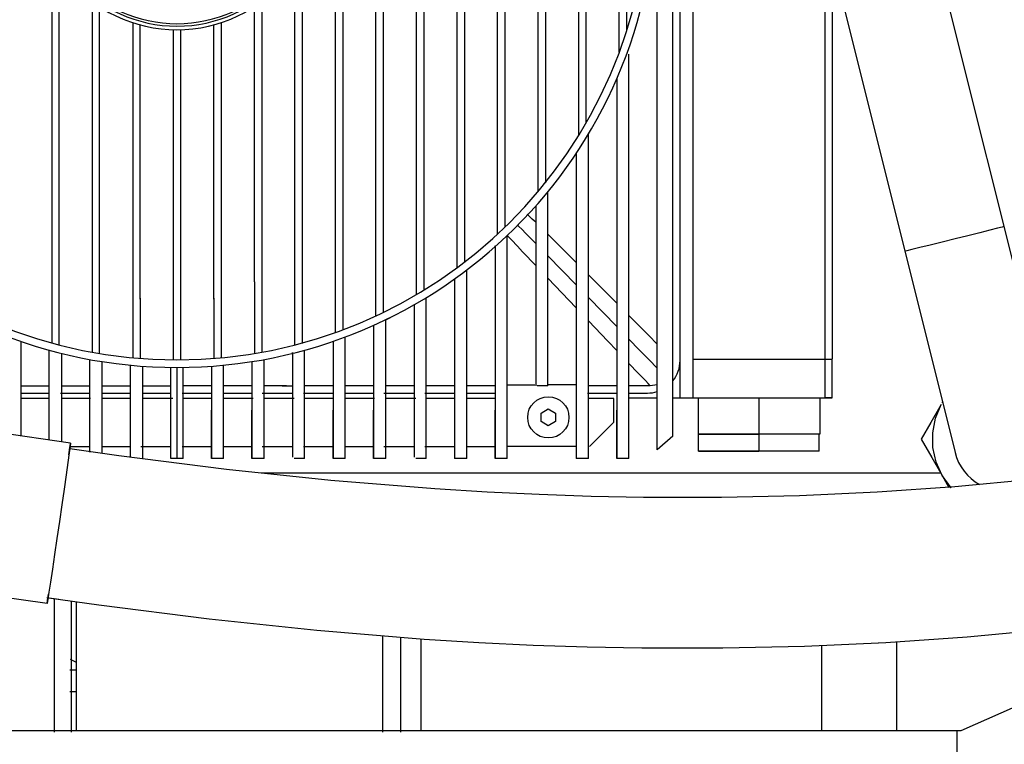
# Model space of a CAD drawing. Extents: x 0 to 15226, y -18 to 47479.
# Drawn here: x 10247 to 10653, y 29073 to 29372 of the extents above; entities that cross this region are included whole.
import ezdxf

# ---------------------------------------------------------------- set-up
doc = ezdxf.new("R2010")
doc.units = 0
doc.layers.add('LY_1', color=7, linetype='CONTINUOUS')

msp = doc.modelspace()

# ---------------------------------------------------------------- linework, layer by layer
at = {"layer": 'LY_1', "color": 42, "linetype": 'CONTINUOUS'}
for p, q in [((10524.68712, 29215.997943), (10524.68712, 29635.997943)), ((10519.29404, 29215.997943), (10519.29404, 29620.999289)), ((10477.49472, 29527.844751), (10477.49472, 29324.152314)), ((10620.62218, 29415.126363), (10673.389423, 29203.488617)), ((10509.89464, 29194.607563), (10509.89464, 29413.998443)), ((10578.99436, 29215.997943), (10578.99436, 29406.829243)), ((10579.87326, 29404.966463), (10632.60579, 29193.470027)), ((10581.99424, 29396.458163), (10581.99424, 29232.147863)), ((10635.075873, 29078.998443), (11289.193914, 29365.830782)), ((10476.49436, 29271.785303), (10464.79454, 29283.456443)), ((10476.49436, 29262.555563), (10464.79454, 29274.545323)), ((10476.49436, 29253.062163), (10464.79454, 29265.361963)), ((10493.1948, 29255.009183), (10481.49436, 29266.771883)), ((10343.89426, 29263.829983), (10343.89426, 29234.309773)), ((10296.79404, 29257.164943), (10296.79404, 29232.276612)), ((10327.19444, 29257.164943), (10327.19444, 29232.276612)), ((10493.1948, 29245.401023), (10481.49436, 29257.423743)), ((10397.9946, 29248.218403), (10399.90622, 29249.191303)), ((10346.89414, 29245.115383), (10346.89414, 29234.854195)), ((10524.68712, 29231.997703), (10578.99436, 29231.997703)), ((10581.99424, 29215.997943), (10581.99424, 29231.997703)), ((10247.69432, 29220.997943), (10259.39414, 29220.997943)), ((10264.39414, 29220.997943), (10266.84348, 29220.997943)), ((10355.3408, 29220.999163), (10359.59372, 29220.999163)), ((10376.29416, 29220.997943), (10364.59434, 29220.997943)), ((10392.9946, 29220.997943), (10381.29416, 29220.997943)), ((10409.69444, 29220.997943), (10397.9946, 29220.997943)), ((10426.39426, 29220.997943), (10414.69444, 29220.997943)), ((10443.0947, 29220.997943), (10431.39426, 29220.997943)), ((10448.0947, 29221.388583), (10459.48448, 29221.463043)), ((10464.79454, 29220.997943), (10460.4293, 29220.997943)), ((10464.79454, 29221.498443), (10476.49436, 29221.582663)), ((10493.1948, 29220.997943), (10481.49436, 29220.997943)), ((10506.99424, 29220.997943), (10498.1948, 29220.997943)), ((10509.89464, 29221.427643), (10506.99424, 29220.997943)), ((10247.69432, 29217.998683), (10259.39354, 29217.998683)), ((10264.02976, 29217.998683), (10276.09398, 29217.998683)), ((10281.02562, 29217.998683), (10292.7938, 29217.998683)), ((10297.79442, 29217.998683), (10309.49364, 29217.998683)), ((10314.0737, 29217.998683), (10326.19408, 29217.998683)), ((10331.07016, 29217.998683), (10342.8939, 29217.998683)), ((10347.1218, 29217.998683), (10359.59372, 29217.998683)), ((10364.11766, 29217.998683), (10376.29356, 29217.998683)), ((10381.11412, 29217.998683), (10392.994, 29217.998683)), ((10397.16576, 29217.998683), (10409.69444, 29217.998683)), ((10414.16222, 29217.998683), (10426.39366, 29217.998683)), ((10431.15806, 29217.998683), (10443.0941, 29217.998683)), ((10481.202, 29217.998683), (10493.1942, 29217.998683)), ((10498.1948, 29217.998683), (10505.831635, 29217.998683)), ((10259.39414, 29215.697663), (10247.69432, 29215.697663)), ((10276.30516, 29215.697663), (10264.39354, 29215.697663)), ((10292.79442, 29215.697663), (10281.09398, 29215.697663)), ((10310.29686, 29215.697663), (10297.7938, 29215.697663)), ((10326.3491, 29215.697663), (10314.49364, 29215.697663)), ((10343.34494, 29215.697663), (10331.19408, 29215.697663)), ((10360.3408, 29215.697663), (10347.8939, 29215.697663)), ((10376.39304, 29215.697663), (10364.59372, 29215.697663)), ((10393.3889, 29215.697663), (10381.29356, 29215.697663)), ((10410.38536, 29215.697663), (10397.994, 29215.697663)), ((10426.437, 29215.697663), (10414.69444, 29215.697663)), ((10443.43284, 29215.697663), (10431.39366, 29215.697663)), ((10491.99424, 29215.697663), (10481.49376, 29215.697663)), ((10491.99424, 29205.997943), (10491.99424, 29215.697663)), ((10498.1948, 29215.997943), (10509.89464, 29215.997943)), ((10516.29416, 29215.997943), (10578.99436, 29215.997943)), ((10526.67808, 29215.999163), (10526.67808, 29200.999163)), ((10551.7446, 29215.997943), (10551.7446, 29200.997943)), ((10576.80992, 29215.999163), (10576.80992, 29200.999163)), ((10627.26158, 29213.967923), (10627.52036, 29214.324363)), ((10268.1533, 29197.289463), (10166.82274, 29212.095363)), ((10326.19468, 29190.997943), (10326.19468, 29210.997943)), ((10342.89452, 29190.997943), (10342.89452, 29210.997943)), ((10376.29416, 29190.997943), (10376.29416, 29210.997943)), ((10392.9946, 29190.997943), (10392.9946, 29210.997943)), ((10443.0947, 29190.997943), (10443.0947, 29210.997943)), ((10461.99424, 29209.729643), (10464.99472, 29211.461823)), ((10461.99424, 29206.266503), (10461.99424, 29209.729643)), ((10464.99472, 29211.461823), (10467.9946, 29209.729643)), ((10467.9946, 29209.729643), (10467.9946, 29206.266503)), ((10493.1948, 29190.997943), (10493.1948, 29210.997943)), ((10464.99472, 29204.534323), (10461.99424, 29206.266503)), ((10467.9946, 29206.266503), (10464.99472, 29204.534323)), ((10481.99424, 29195.997943), (10491.99424, 29205.997943)), ((10516.29416, 29200.202458), (10509.89464, 29194.607563)), ((10526.92588, 29193.998443), (10526.92588, 29200.999163)), ((10551.7446, 29200.997943), (10551.7446, 29193.998443)), ((10576.56212, 29193.998443), (10576.56212, 29200.999163)), ((10267.80662, 29195.997943), (10276.09398, 29195.997943)), ((10281.02562, 29195.997943), (10292.7938, 29195.997943)), ((10297.07786, 29195.997943), (10309.49364, 29195.997943)), ((10314.0737, 29195.997943), (10326.19408, 29195.997943)), ((10331.07016, 29195.997943), (10342.8939, 29195.997943)), ((10347.1218, 29195.997943), (10359.59372, 29195.997943)), ((10364.11766, 29195.997943), (10376.29356, 29195.997943)), ((10381.11412, 29195.997943), (10392.994, 29195.997943)), ((10397.16576, 29195.997943), (10409.69444, 29195.997943)), ((10414.16222, 29195.997943), (10426.39366, 29195.997943)), ((10431.15806, 29195.997943), (10443.0941, 29195.997943)), ((10476.49436, 29195.997943), (10448.0947, 29195.997943)), ((10311.99424, 29190.997943), (10309.49424, 29190.997943)), ((10314.49424, 29190.997943), (10311.99424, 29190.997943)), ((10331.19468, 29190.997943), (10326.19468, 29190.997943)), ((10347.89452, 29190.997943), (10342.89452, 29190.997943)), ((10364.59434, 29190.997943), (10360.3408, 29190.997943)), ((10381.29416, 29190.997943), (10376.29416, 29190.997943)), ((10397.9946, 29190.997943), (10392.9946, 29190.997943)), ((10414.69444, 29190.997943), (10410.38536, 29190.997943)), ((10431.39426, 29190.997943), (10426.39426, 29190.997943)), ((10448.0947, 29190.997943), (10443.0947, 29190.997943)), ((10481.49436, 29190.997943), (10476.49436, 29190.997943)), ((10498.1948, 29190.997943), (10493.1948, 29190.997943)), ((10626.79954, 29184.998203), (10346.67502, 29184.998203)), ((10627.26158, 29183.967923), (10630.04416, 29179.148583)), ((10258.48288, 29131.214023), (10157.15172, 29146.019923)), ((10258.36448, 29133.742083), (10263.31932, 29133.037743)), ((10261.49436, 29078.239163), (10261.49436, 29133.296543)), ((10268.49448, 29078.239163), (10268.49448, 29132.300443)), ((10270.4946, 29132.016023), (10270.4946, 29078.998443)), ((10396.84592, 29078.239163), (10396.84592, 29118.037743)), ((10404.15976, 29078.239163), (10404.15976, 29117.443263)), ((10412.49472, 29116.767003), (10412.49472, 29078.998443)), ((10608.4957, 29115.521883), (10608.4957, 29078.998443)), ((10577.49472, 29114.015523), (10577.49472, 29078.998443)), ((10267.98424, 29108.399083), (10270.494, 29107.116123)), ((10267.80662, 29103.997223), (10270.494, 29103.997223)), ((10267.80662, 29094.996983), (10270.494, 29094.996983)), ((9765.60692, 29078.998443), (10635.075873, 29078.998443)), ((10633.4951, 28901.668123), (10633.4951, 29078.998443))]:
    msp.add_line(p, q, dxfattribs=at)
for points in [[(10516.29416, 29200.202458), (10516.29416, 29457.866843), (10516.29416, 29477.592183), (10516.29416, 29497.085603), (10516.29416, 29516.257963), (10516.29416, 29535.025043), (10516.29416, 29553.301423), (10516.29416, 29571.005283), (10516.29416, 29588.056063), (10516.29416, 29604.378083), (10516.29416, 29619.898103), (10516.29416, 29634.544103)], [(10377.29454, 29242.971667), (10377.29454, 29440.191063), (10377.29454, 29454.384183), (10377.29454, 29468.576083), (10377.29454, 29482.764303), (10377.29454, 29496.947663), (10377.29454, 29511.123683), (10377.29454, 29525.161763), (10377.29454, 29539.192523), (10377.29454, 29553.214743), (10377.29454, 29567.227203), (10377.29454, 29581.228663), (10377.29454, 29595.219143), (10377.29454, 29609.196203)], [(10380.29442, 29608.098783), (10380.29442, 29594.171783), (10380.29442, 29580.231343), (10380.29442, 29566.277483), (10380.29442, 29552.313863), (10380.29442, 29538.341703), (10380.29442, 29524.360983), (10380.29442, 29510.324123), (10380.29442, 29496.278723), (10380.29442, 29482.229643), (10380.29442, 29468.175683), (10380.29442, 29454.118063), (10380.29442, 29440.059223), (10380.29442, 29244.069835)], [(10393.99436, 29249.819761), (10393.99436, 29441.658343), (10393.99436, 29457.317523), (10393.99436, 29472.974263), (10393.99436, 29488.627343), (10393.99436, 29504.271883), (10393.99436, 29518.309963), (10393.99436, 29532.341943), (10393.99436, 29546.364163), (10393.99436, 29560.379063), (10393.99436, 29574.381743), (10393.99436, 29588.374663), (10393.99436, 29602.355383)], [(10396.99424, 29600.928363), (10396.99424, 29585.636623), (10396.99424, 29570.330223), (10396.99424, 29555.010403), (10396.99424, 29539.678363), (10396.99424, 29524.337803), (10396.99424, 29510.303363), (10396.99424, 29496.261623), (10396.99424, 29482.214983), (10396.99424, 29468.164703), (10396.99424, 29454.110743), (10396.99424, 29440.055563), (10396.99424, 29251.247332)], [(10410.6948, 29258.603207), (10410.6948, 29439.899323), (10410.6948, 29453.800683), (10410.6948, 29467.699603), (10410.6948, 29481.596103), (10410.6948, 29495.487703), (10410.6948, 29509.525783), (10410.6948, 29523.556543), (10410.6948, 29537.581203), (10410.6948, 29551.596103), (10410.6948, 29565.602443), (10410.6948, 29579.597803), (10410.6948, 29593.582183)], [(10413.69468, 29591.779203), (10413.69468, 29578.305083), (10413.69468, 29564.818743), (10413.69468, 29551.323883), (10413.69468, 29537.819243), (10413.69468, 29524.307283), (10413.69468, 29510.277743), (10413.69468, 29496.240863), (10413.69468, 29482.199123), (10413.69468, 29468.152483), (10413.69468, 29454.102203), (10413.69468, 29440.050683), (10413.69468, 29260.40862)], [(10427.39464, 29269.647135), (10427.39464, 29440.612203), (10427.39464, 29455.225243), (10427.39464, 29469.837063), (10427.39464, 29484.444003), (10427.39464, 29498.480863), (10427.39464, 29512.512843), (10427.39464, 29526.537503), (10427.39464, 29540.556063), (10427.39464, 29554.564843), (10427.39464, 29568.563863), (10427.39464, 29582.551903)], [(10430.39452, 29580.296043), (10430.39452, 29566.305563), (10430.39452, 29552.304103), (10430.39452, 29538.292883), (10430.39452, 29524.273103), (10430.39452, 29510.247223), (10430.39452, 29496.216463), (10430.39452, 29482.178363), (10430.39452, 29468.137843), (10430.39452, 29454.092443), (10430.39452, 29440.045803), (10430.39452, 29271.906389)], [(10444.09446, 29283.476393), (10444.09446, 29440.874663), (10444.09446, 29455.750143), (10444.09446, 29470.621983), (10444.09446, 29484.658843), (10444.09446, 29498.690823), (10444.09446, 29512.716703), (10444.09446, 29526.735263), (10444.09446, 29540.747703), (10444.09446, 29554.750403), (10444.09446, 29568.744543)], [(10447.09434, 29565.908843), (10447.09434, 29552.025783), (10447.09434, 29538.132963), (10447.09434, 29524.232823), (10447.09434, 29510.213043), (10447.09434, 29496.187163), (10447.09434, 29482.156403), (10447.09434, 29468.120763), (10447.09434, 29454.081443), (10447.09434, 29440.039703), (10447.09434, 29286.316772)], [(10460.7943, 29301.012186), (10460.7943, 29439.551423), (10460.7943, 29453.104883), (10460.7943, 29467.138083), (10460.7943, 29481.168843), (10460.7943, 29495.195943), (10460.7943, 29509.216943), (10460.7943, 29523.231843), (10460.7943, 29537.239403), (10460.7943, 29551.238423)], [(10463.79416, 29547.520163), (10463.79416, 29535.888083), (10463.79416, 29524.187643), (10463.79416, 29510.173983), (10463.79416, 29496.154203), (10463.79416, 29482.129543), (10463.79416, 29468.101223), (10463.79416, 29454.068023), (10463.79416, 29440.033603), (10463.79416, 29304.673218)], [(10480.4946, 29523.125643), (10480.4946, 29509.263323), (10480.4946, 29495.396143), (10480.4946, 29481.522863), (10480.4946, 29467.644683), (10480.4946, 29453.764063), (10480.4946, 29439.882223), (10480.4946, 29329.196194)], [(10494.19456, 29358.425454), (10494.19456, 29439.608783), (10494.19456, 29453.219623), (10494.19456, 29466.828023), (10494.19456, 29480.432763), (10494.19456, 29494.033843)], [(10497.19444, 29485.381503), (10497.19444, 29470.540183), (10497.19444, 29455.695223), (10497.19444, 29440.846583), (10497.19444, 29367.143062)], [(10260.39452, 29391.930563), (10260.39452, 29378.078023), (10260.39452, 29364.229163), (10260.39452, 29350.385163), (10260.39452, 29336.546043), (10260.39452, 29322.507963), (10260.39452, 29308.477203), (10260.39452, 29294.456203), (10260.39452, 29280.444983), (10260.39452, 29266.444723), (10260.39452, 29252.455463), (10260.39452, 29238.480863)], [(10363.59458, 29391.930563), (10363.59458, 29378.078023), (10363.59458, 29364.229163), (10363.59458, 29350.385163), (10363.59458, 29336.546043), (10363.59458, 29322.507963), (10363.59458, 29308.477203), (10363.59458, 29294.456203), (10363.59458, 29280.444983), (10363.59458, 29266.444723), (10363.59458, 29252.455463), (10363.59458, 29238.480863)], [(10263.39438, 29237.681303), (10263.39438, 29251.546043), (10263.39438, 29265.424223), (10263.39438, 29279.314603), (10263.39438, 29293.215963), (10263.39438, 29307.236963), (10263.39438, 29321.266503), (10263.39438, 29335.304583), (10263.39438, 29349.348783), (10263.39438, 29363.400303), (10263.39438, 29377.455463), (10263.39438, 29389.633203)], [(10360.5947, 29237.681303), (10360.5947, 29251.546043), (10360.5947, 29265.424223), (10360.5947, 29279.314603), (10360.5947, 29293.215963), (10360.5947, 29307.236963), (10360.5947, 29321.266503), (10360.5947, 29335.304583), (10360.5947, 29349.348783), (10360.5947, 29363.400303), (10360.5947, 29377.455463), (10360.5947, 29389.634423)], [(10277.09434, 29379.048483), (10277.09434, 29366.140783), (10277.09434, 29353.236723), (10277.09434, 29340.337543), (10277.09434, 29332.726463), (10277.09434, 29318.688383), (10277.09434, 29304.657623), (10277.09434, 29290.637843), (10277.09434, 29276.626623), (10277.09434, 29262.627583), (10277.09434, 29248.640783), (10277.09434, 29234.667383)], [(10346.89414, 29379.048483), (10346.89414, 29366.140783), (10346.89414, 29353.236723), (10346.89414, 29340.337543), (10346.89414, 29332.726463), (10346.89414, 29318.688383), (10346.89414, 29304.657623), (10346.89414, 29290.637843), (10346.89414, 29276.626623), (10346.89414, 29262.627583), (10346.89414, 29248.640783), (10346.89414, 29241.589983)], [(10280.09422, 29234.144923), (10280.09422, 29248.981343), (10280.09422, 29263.833643), (10280.09422, 29278.699363), (10280.09422, 29292.711823), (10280.09422, 29306.734043), (10280.09422, 29320.766023), (10280.09422, 29334.805323), (10280.09422, 29348.851963), (10280.09422, 29362.903463), (10280.09422, 29376.961083)], [(10343.89426, 29263.829983), (10343.89426, 29278.699363), (10343.89426, 29292.711823), (10343.89426, 29306.734043), (10343.89426, 29320.766023), (10343.89426, 29334.805323), (10343.89426, 29348.851963), (10343.89426, 29362.903463), (10343.89426, 29376.961083)], [(10293.79416, 29370.401023), (10293.79416, 29357.068503), (10293.79416, 29343.740863), (10293.79416, 29330.419343), (10293.79416, 29318.840963), (10293.79416, 29307.268703), (10293.79416, 29292.261383), (10293.79416, 29277.267483), (10293.79416, 29262.284583), (10293.79416, 29247.317523), (10293.79416, 29232.365143)], [(10330.19432, 29370.401023), (10330.19432, 29357.068503), (10330.19432, 29343.740863), (10330.19432, 29330.419343), (10330.19432, 29318.840963), (10330.19432, 29307.268703), (10330.19432, 29292.261383), (10330.19432, 29277.267483), (10330.19432, 29262.284583), (10330.19432, 29247.317523), (10330.19432, 29232.365143)], [(10296.79404, 29256.697423), (10296.79404, 29257.164943), (10296.79404, 29271.267723), (10296.79404, 29285.275303), (10296.79404, 29299.292623), (10296.79404, 29313.320943), (10296.79404, 29327.357823), (10296.79404, 29341.402003), (10296.79404, 29355.452303), (10296.79404, 29369.507483)], [(10310.4946, 29367.517723), (10310.4946, 29365.521883), (10310.4946, 29357.008703), (10310.4946, 29348.108543), (10310.4946, 29339.307283), (10310.4946, 29329.539203), (10310.4946, 29319.693023), (10310.4946, 29309.539203), (10310.4946, 29294.940823), (10310.4946, 29280.361963), (10310.4946, 29270.431543), (10310.4946, 29257.515283), (10310.4946, 29244.552643), (10310.4946, 29231.516743)], [(10313.49448, 29367.517723), (10313.49448, 29354.863923), (10313.49448, 29342.213763), (10313.49448, 29329.569723), (10313.49448, 29321.074863), (10313.49448, 29306.118803), (10313.49448, 29291.172503), (10313.49448, 29276.237203), (10313.49448, 29261.316563), (10313.49448, 29246.408103), (10313.49448, 29231.516743)], [(10327.19444, 29256.697423), (10327.19444, 29257.164943), (10327.19444, 29271.267723), (10327.19444, 29285.275303), (10327.19444, 29299.292623), (10327.19444, 29313.320943), (10327.19444, 29327.357823), (10327.19444, 29341.402003), (10327.19444, 29355.452303), (10327.19444, 29369.507483)], [(10498.1948, 29190.997943), (10498.1948, 29205.678123), (10498.1948, 29215.325343), (10498.1948, 29227.352923), (10498.1948, 29239.838283), (10498.1948, 29254.933503), (10498.1948, 29266.063863), (10498.1948, 29277.450583), (10498.1948, 29289.961583), (10498.1948, 29302.725243), (10498.1948, 29317.816803), (10498.1948, 29338.799463), (10498.1948, 29357.730123)], [(10493.1948, 29347.460363), (10493.1948, 29328.181783), (10493.1942, 29316.267723), (10493.1942, 29299.269443), (10493.1942, 29289.298743), (10493.1942, 29274.791903), (10493.1948, 29259.988423), (10493.1948, 29255.436423), (10493.1948, 29239.511143), (10493.1948, 29223.665183), (10493.1948, 29222.227203), (10493.1948, 29206.326323), (10493.1948, 29190.997943)], [(10481.49436, 29190.997943), (10481.49436, 29207.278463), (10481.49436, 29218.490623), (10481.49436, 29234.320703), (10481.49436, 29244.795563), (10481.49436, 29255.244783), (10481.49436, 29268.006003), (10481.49376, 29282.910803), (10481.49376, 29291.544823), (10481.49436, 29308.484523), (10481.49436, 29324.647863)], [(10476.49436, 29316.719383), (10476.49436, 29302.901023), (10476.49436, 29285.271643), (10476.49436, 29268.104883), (10476.49436, 29262.449363), (10476.49436, 29244.115623), (10476.49436, 29226.526523), (10476.49436, 29224.923743), (10476.49436, 29207.471343), (10476.49436, 29190.997943)], [(10464.79454, 29220.997943), (10464.79454, 29231.793843), (10464.79454, 29242.864403), (10464.79454, 29259.844383), (10464.79454, 29266.908603), (10464.79454, 29284.270663), (10464.79454, 29300.880763)], [(10459.79454, 29295.010403), (10459.79454, 29286.262843), (10459.79454, 29272.767963), (10459.79454, 29258.859283), (10459.79454, 29255.442523), (10459.79454, 29238.264803), (10459.79454, 29221.019923)], [(10459.79454, 29288.377103), (10458.39072, 29289.732083), (10456.93564, 29291.095603), (10456.56028, 29291.436183), (10456.3369, 29291.637603), (10456.35704, 29291.619283), (10456.55968, 29291.436183), (10456.71592, 29291.294583), (10456.56028, 29291.436183), (10456.47484, 29291.513083), (10456.55968, 29291.436183)], [(10459.79454, 29279.651523), (10455.6411, 29283.872703), (10454.1793, 29285.344883), (10452.76084, 29286.753563), (10452.40196, 29287.102683), (10452.18956, 29287.308983), (10452.20908, 29287.290683), (10452.40196, 29287.102683), (10452.55088, 29286.958643), (10452.40196, 29287.102683), (10452.3214, 29287.182043), (10452.40196, 29287.102683)], [(10652.67174, 29286.582663), (10652.04796, 29286.420323), (10650.07774, 29285.923483), (10646.89658, 29285.125143), (10642.71934, 29284.080223), (10637.83286, 29282.859523), (10632.56858, 29281.546043), (10627.2866, 29280.230123), (10622.3458, 29278.999663), (10618.0825, 29277.941303), (10614.78844, 29277.124663), (10612.6876, 29276.605863), (10611.92344, 29276.421543)], [(10459.79454, 29270.619543), (10454.41612, 29276.273823), (10452.26036, 29278.539463), (10449.83786, 29281.087063), (10448.46396, 29282.531163), (10448.11484, 29282.897363), (10448.0947, 29282.919343)], [(10448.0947, 29190.997943), (10448.0947, 29205.579243), (10448.0947, 29220.783103), (10448.0947, 29236.616843), (10448.0947, 29242.654443), (10448.0947, 29262.420063), (10448.0947, 29282.891263)], [(10443.0947, 29278.297763), (10443.0947, 29278.255023), (10443.0947, 29278.443023), (10443.0947, 29278.038963), (10443.0947, 29278.424703), (10443.0947, 29278.685943), (10443.0947, 29278.526023), (10443.0947, 29277.644683), (10443.0947, 29275.751363), (10443.0947, 29270.669583), (10443.0947, 29259.143703), (10443.0947, 29247.818023), (10443.0947, 29239.265783), (10443.0947, 29233.642003), (10443.0947, 29229.246243), (10443.0947, 29226.334863), (10443.0947, 29223.992343), (10443.0947, 29222.221103), (10443.0947, 29221.278723), (10443.0947, 29220.997943)], [(10443.0947, 29278.297763), (10443.0947, 29260.302143), (10443.0947, 29243.615143), (10443.0947, 29226.701083), (10443.0947, 29224.996983), (10443.0947, 29207.800923), (10443.0947, 29190.997943)], [(10426.39426, 29265.017723), (10426.39426, 29259.979883), (10426.39426, 29243.816563), (10426.39426, 29227.409083), (10426.39426, 29225.780663), (10426.39426, 29208.197663), (10426.39426, 29190.997943)], [(10431.39426, 29190.997943), (10431.39426, 29197.841223), (10431.39426, 29213.168363), (10431.39426, 29228.729883), (10431.39426, 29232.811923), (10431.39426, 29250.969883), (10431.39426, 29268.690823)], [(10414.69444, 29190.997943), (10414.69444, 29194.800443), (10414.69444, 29206.189603), (10414.69444, 29217.763083), (10414.69444, 29220.735503), (10414.69444, 29239.124163), (10414.69444, 29257.312643)], [(10409.69444, 29254.369543), (10409.69444, 29250.930823), (10409.69444, 29239.502583), (10409.69444, 29227.997463), (10409.69444, 29226.537503), (10409.69444, 29208.565083), (10409.69444, 29191.546043)], [(10509.89464, 29238.169583), (10506.38328, 29241.714503), (10502.45078, 29245.680563), (10498.1948, 29249.972563)], [(10392.9946, 29245.885643), (10392.9946, 29227.269923), (10392.9946, 29208.905663), (10392.9946, 29190.997943)], [(10397.9946, 29190.997943), (10397.9946, 29209.010643), (10397.9946, 29211.060203), (10397.9946, 29229.608783), (10397.9946, 29248.218403)], [(10493.1948, 29235.506003), (10489.468, 29239.423243), (10481.49436, 29247.805823)], [(10381.29416, 29190.997943), (10381.29416, 29203.445463), (10381.29416, 29222.100243), (10381.29416, 29241.068743)], [(10247.69432, 29239.271883), (10247.69432, 29227.973043), (10247.69432, 29209.213283), (10247.69432, 29200.278963)], [(10376.29416, 29239.271883), (10376.29416, 29227.973043), (10376.29416, 29209.213283), (10376.29416, 29190.997943)], [(10509.89464, 29228.220843), (10506.56212, 29231.651023), (10502.62108, 29235.706203), (10498.1948, 29240.259423)], [(10259.39414, 29198.568743), (10259.39414, 29216.388583), (10259.39414, 29235.645163)], [(10264.39414, 29234.332903), (10264.39414, 29228.601703), (10264.39414, 29209.473303), (10264.39414, 29197.838763)], [(10359.59434, 29234.332903), (10359.59434, 29234.287743), (10359.59434, 29234.479403), (10359.59434, 29234.170563), (10359.59434, 29234.055823), (10359.59434, 29234.618563), (10359.59434, 29234.699123), (10359.59434, 29234.317043)], [(10359.59434, 29234.332903), (10359.59434, 29228.601703), (10359.59434, 29209.473303), (10359.59434, 29191.546043)], [(10364.59434, 29190.997943), (10364.59434, 29196.963523), (10364.59434, 29215.877103), (10364.59434, 29235.645163)], [(10276.09458, 29193.833643), (10276.09458, 29193.577303), (10276.09458, 29212.333403), (10276.09458, 29231.801183)], [(10281.09458, 29230.943023), (10281.09458, 29229.108303), (10281.09458, 29209.671043), (10281.09458, 29193.121983)], [(10292.79442, 29191.530183), (10292.79442, 29209.857823), (10292.79442, 29229.446443)], [(10297.79442, 29229.022863), (10297.79442, 29228.965483), (10297.79442, 29209.568503), (10297.79442, 29190.997943)], [(10309.49424, 29190.997943), (10309.49424, 29209.350003), (10309.49424, 29228.527243)], [(10311.99424, 29228.560203), (10311.99424, 29209.364643), (10311.99424, 29190.997943)], [(10314.49424, 29190.997943), (10314.49424, 29209.348783), (10314.49424, 29228.527243)], [(10326.19468, 29229.022863), (10326.19468, 29209.585603), (10326.19468, 29190.997943)], [(10331.19468, 29190.997943), (10331.19468, 29209.788243), (10331.19468, 29229.446443)], [(10342.89452, 29230.943023), (10342.89452, 29229.385403), (10342.89452, 29209.755283), (10342.89452, 29190.997943)], [(10347.89452, 29190.997943), (10347.89452, 29193.250143), (10347.89452, 29212.094143), (10347.89452, 29231.801183)], [(10506.99424, 29220.997943), (10506.12022, 29221.917143), (10504.98252, 29223.113423), (10503.60068, 29224.566063), (10501.99486, 29226.254303), (10498.1948, 29230.249663)], [(10578.99436, 29231.997703), (10580.4946, 29231.997703), (10581.59264, 29231.997703), (10581.99424, 29231.997703)], [(10266.84348, 29220.997943), (10268.64768, 29220.997943), (10272.31346, 29220.997943), (10276.09458, 29220.997943)], [(10281.09458, 29220.997943), (10287.00584, 29220.997943), (10292.79442, 29220.997943)], [(10297.79442, 29220.997943), (10303.6196, 29220.997943), (10309.49424, 29220.997943)], [(10326.19468, 29220.997943), (10320.34324, 29220.997943), (10314.49424, 29220.997943)], [(10342.89452, 29220.997943), (10337.1096, 29220.997943), (10331.19468, 29220.997943)], [(10357.145, 29220.997943), (10355.3408, 29220.997943), (10351.67502, 29220.997943), (10347.89452, 29220.997943)], [(10581.99424, 29215.997943), (10581.59264, 29215.997943), (10580.4946, 29215.997943), (10578.99436, 29215.997943)], [(10578.99436, 29215.997943), (10580.4946, 29215.997943), (10581.59264, 29215.997943), (10581.99424, 29215.997943)], [(10626.90758, 29213.355123), (10622.62412, 29205.933263), (10618.60496, 29198.967923)], [(10627.26158, 29183.967923), (10624.75486, 29189.563623), (10623.43712, 29195.551183), (10623.3651, 29201.681543), (10624.54062, 29207.698383), (10626.9149, 29213.351463)], [(10576.80992, 29200.997943), (10545.70212, 29200.997943), (10540.00998, 29200.997943), (10535.00084, 29200.997943), (10530.96396, 29200.997943), (10528.13498, 29200.997943), (10526.67868, 29200.997943), (10528.13498, 29200.997943), (10530.96396, 29200.997943), (10535.00084, 29200.997943), (10540.00998, 29200.997943), (10545.70212, 29200.997943), (10551.7446, 29200.997943)], [(10267.39464, 29192.490863), (10267.40622, 29192.566563), (10267.85728, 29195.530423), (10268.11058, 29197.128323), (10268.1539, 29197.289463), (10267.98668, 29196.005283), (10267.61496, 29193.334383)], [(10618.60496, 29198.967923), (10622.93906, 29191.455723), (10627.26158, 29183.967923)], [(10267.61496, 29193.334383), (10267.05528, 29189.391503), (10266.33262, 29184.351223), (10265.47812, 29178.430823), (10264.52964, 29171.891503), (10263.52744, 29165.018943), (10262.5167, 29158.112203), (10261.54136, 29151.472803), (10260.64292, 29145.393703), (10259.86228, 29140.137363), (10259.2318, 29135.935703), (10258.78074, 29132.970603), (10258.52684, 29131.373923), (10258.4835, 29131.212803), (10258.65134, 29132.496983), (10259.02244, 29135.167883)], [(10664.45274, 29182.323643), (10632.52586, 29179.320703), (10600.5117, 29177.103903), (10568.43222, 29175.654943), (10536.3082, 29174.957903), (10504.15732, 29174.989643), (10482.70592, 29175.407123), (10461.24228, 29176.134663), (10439.76768, 29177.162503), (10418.28636, 29178.485743), (10375.33836, 29181.973303), (10332.43064, 29186.500883), (10288.0239, 29192.135643), (10267.84752, 29195.006743)], [(10576.56212, 29193.998443), (10545.76134, 29193.998443), (10540.12656, 29193.998443), (10535.16624, 29193.998443), (10531.16966, 29193.998443), (10528.36876, 29193.998443), (10526.9265, 29193.998443), (10528.36876, 29193.998443), (10531.16966, 29193.998443), (10535.16624, 29193.998443), (10540.12656, 29193.998443), (10545.76134, 29193.998443), (10551.7446, 29193.998443)], [(10630.72776, 29179.196203), (10630.94748, 29178.894683), (10627.26158, 29183.967923)], [(10757.881291, 29132.849617), (10737.730292, 29129.366805), (10704.441231, 29124.51366), (10671.050976, 29120.523161), (10637.582967, 29117.375268), (10604.060817, 29115.054048), (10570.508678, 29113.538571), (10536.951691, 29112.810438), (10503.521964, 29112.843441), (10481.048537, 29113.280811), (10458.703918, 29114.038213), (10436.371467, 29115.107112), (10413.860439, 29116.493782), (10369.561776, 29120.091022), (10325.25758, 29124.765956), (10279.734247, 29130.5424), (10259.092227, 29133.479761)], [(10600.91758, 29115.072663), (10604.04502, 29115.214263), (10637.56308, 29117.534823), (10671.02744, 29120.681783), (10694.5974, 29123.499163)]]:
    msp.add_lwpolyline(points, dxfattribs=at)
msp.add_circle((10464.994221, 29207.998292), 8.500123, dxfattribs=at)
for centre, radius, start, end in [((10311.994731, 29425.998533), 197.437789, 90.870731, 89.129554), ((10311.994731, 29425.998533), 194.326783, 90.884672, 89.115618), ((10311.991098, 29426.111383), 58.39311, 219.013331, 320.986669), ((10311.991098, 29426.111383), 56.894726, 221.451633, 318.548367), ((10311.991098, 29426.111383), 55.890258, 221.451633, 318.548367), ((10505.831635, 29231.461087), 13.462405, 321.001835, 0), ((10505.831635, 29231.461087), 13.462405, 270, 287.565975), ((10652.980244, 29198.550002), 20.998203, 194.000139, 240.509829)]:
    msp.add_arc(centre, radius, start, end, dxfattribs=at)

doc.saveas('drawing.dxf')
